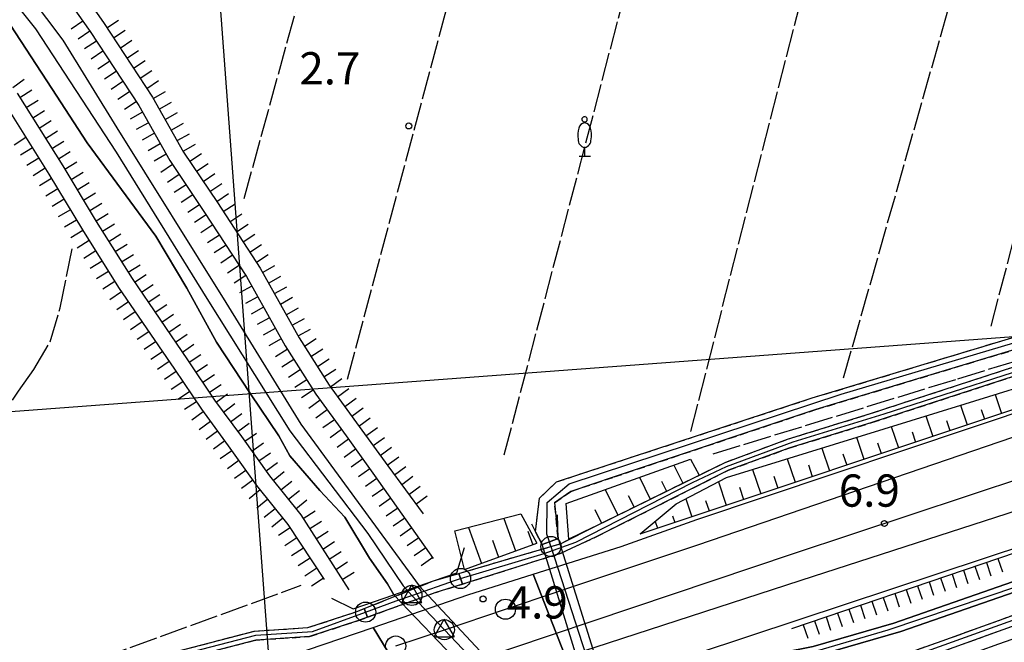
# Model space of a CAD drawing. Extents: x 1744128 to 1748443, y 5037512 to 5040645.
# Drawn here: x 1745065 to 1745309, y 5038727 to 5038882 of the extents above; entities that cross this region are included whole.
import ezdxf

# ---------------------------------------------------------------- set-up
doc = ezdxf.new("R2010")
doc.units = 0
for name, pattern in [('C', [10, 5, 5]), ('L17', [8, 7, -1]), ('L7', [3, 2, -1])]:
    doc.linetypes.add(name, pattern=pattern)
for name, color, linetype in [('11B2', 1, 'C'), ('16A1', 1, 'C'), ('22A1', 1, 'C'), ('22H8', 1, 'C'), ('298', 7, 'CONTINUOUS'), ('2A1', 4, 'C'), ('2G7', 2, 'C'), ('2J10', 2, 'L7'), ('2K11', 1, 'C'), ('2M13', 3, 'C'), ('4A1', 3, 'C'), ('4AJ36', 1, 'C'), ('4E5', 2, 'L17'), ('5Y25', 2, 'C'), ('6A1', 1, 'C'), ('6H8', 2, 'C'), ('A2A1', 1, 'C'), ('A2G7', 1, 'C'), ('A2J10', 1, 'C'), ('A2M13', 1, 'C'), ('A2V22', 1, 'C'), ('A4A1', 1, 'C'), ('I2J10', 7, 'CONTINUOUS'), ('I4A1', 7, 'CONTINUOUS'), ('I6B2', 7, 'CONTINUOUS'), ('N2B2', 2, 'C'), ('N2C3', 2, 'C'), ('N2F6', 2, 'C'), ('N4Q17', 2, 'C')]:
    doc.layers.add(name, color=color, linetype=linetype)

# ---------------------------------------------------------------- blocks, each defined once
blk = doc.blocks.new('11B2')
at = {"layer": '11B2'}
blk.add_circle((0, 0), 0.75, dxfattribs=at)
blk = doc.blocks.new('5Y25')
at = {"layer": '5Y25'}
for points in [[(-0.14546, 9.78453), (-0.06108, 9.90519)], [(0.10769, 9.78453), (0.02331, 9.90519)], [(0.00221, 8.47732), (0.00221, 8.21588)], [(-0.00305, 2.13342), (-0.00305, -0.0049)], [(-1.31881, -0.0049), (1.43232, -0.0049)]]:
    blk.add_lwpolyline(points, dxfattribs=at)
for centre, radius, start, end in [((-0.03148, 9.15286), 0.66151, 100.702929, 269.719443), ((-0.00629, 9.15286), 0.66151, 270.280557, 79.297071), ((0.04017, 6.70065), 1.53594, 92.79504, 169.510353), ((-0.07794, 6.70065), 1.53594, 10.489647, 87.20496), ((4.46444, 5.27261), 6.17535, 163.946778, 189.863945), ((-4.50221, 5.27261), 6.17535, 350.136055, 16.053222), ((0.32998, 4.08172), 1.95412, 176.097342, 259.243755), ((-0.36775, 4.08172), 1.95412, 280.756245, 3.902658)]:
    blk.add_arc(centre, radius, start, end, dxfattribs=at)
blk = doc.blocks.new('N4Q17')
at = {"layer": 'N4Q17'}
for p, q in [((2.4755, -1.75357), (-0.02926, 2.58115)), ((-2.5275, -1.75518), (2.4725, -1.75518))]:
    blk.add_line(p, q, dxfattribs=at)
at = {"layer": 'N4Q17', "flags": 128}
blk.add_lwpolyline([(-2.52926, -1.74898), (-0.02926, 2.58115)], dxfattribs=at)
blk = doc.blocks.new('N2F6')
at = {"layer": 'N2F6'}
blk.add_circle((0, -0.00928), 2.5, dxfattribs=at)
blk = doc.blocks.new('N2C3')
at = {"layer": 'N2C3'}
blk.add_circle((0, -0.00928), 2.5, dxfattribs=at)
blk = doc.blocks.new('N2B2')
at = {"layer": 'N2B2'}
blk.add_circle((0, -0.00928), 2.5, dxfattribs=at)
blk = doc.blocks.new('22H8')
at = {"layer": '22H8'}
blk.add_line((0, 0), (0, 3.5), dxfattribs=at)

msp = doc.modelspace()

# ---------------------------------------------------------------- linework, layer by layer
at = {"layer": '16A1'}
for p, q in [((1745207.2673, 5037645.45066), (1744999.79698, 5040418.57799)), ((1744277.13511, 5038725.78847), (1747529.76229, 5038969.12434))]:
    msp.add_line(p, q, dxfattribs=at)
at = {"layer": '22A1'}
for p, q in [((1745306.76916, 5038788.77417, 4.98), (1745308.35639, 5038784.07389, 5.999)), ((1745298.16787, 5038786.10981, 5.045), (1745299.817, 5038781.22561, 6.182)), ((1745303.2781, 5038785.04591, 5.552), (1745304.08716, 5038782.65028, 6.09)), ((1745289.57481, 5038783.4561, 5.084), (1745291.27854, 5038778.37841, 6.365)), ((1745294.70762, 5038782.29158, 5.669), (1745295.54777, 5038779.80201, 6.273)), ((1745280.97201, 5038780.79865, 5.124), (1745282.73908, 5038775.53113, 6.548)), ((1745286.14082, 5038779.54155, 5.78), (1745287.00831, 5038776.95473, 6.456)), ((1745272.3692, 5038778.1412, 5.163), (1745274.20061, 5038772.68393, 6.731)), ((1745277.57019, 5038776.78923, 5.891), (1745278.46984, 5038774.10753, 6.639)), ((1745263.76633, 5038775.48475, 5.202), (1745265.66115, 5038769.83665, 6.914)), ((1745268.99956, 5038774.0369, 6.002), (1745269.93138, 5038771.26033, 6.822)), ((1745255.17135, 5038772.82989, 5.241), (1745257.12269, 5038766.98945, 7.097)), ((1745227.04486, 5038771.27029, 4.571), (1745229.27162, 5038766.7352, 5.411)), ((1745246.56948, 5038770.17351, 5.28), (1745248.58323, 5038764.14218, 7.28)), ((1745260.43284, 5038771.28587, 6.113), (1745261.39192, 5038768.41305, 7.005)), ((1745218.51334, 5038768.22302, 4.902), (1745221.19197, 5038762.76897, 6.213)), ((1745224.00591, 5038767.24991, 5.274), (1745225.2318, 5038764.75208, 5.812)), ((1745233.31145, 5038768.71831, 5.01), (1745233.31145, 5038768.71831, 5.01)), ((1745238.09725, 5038767.12467, 5.372), (1745240.04477, 5038761.29498, 7.463)), ((1745251.86221, 5038768.53355, 6.224), (1745252.85346, 5038765.56585, 7.188)), ((1745209.98283, 5038765.17584, 5.234), (1745213.1124, 5038758.80174, 7.015)), ((1745243.29158, 5038765.78122, 6.336), (1745244.314, 5038762.71858, 7.371)), ((1745215.7004, 5038763.74216, 5.841), (1745217.15222, 5038760.78485, 6.614)), ((1745230.02415, 5038762.88312, 5.624), (1745231.50532, 5038758.44771, 7.646)), ((1745234.91761, 5038762.43785, 6.526), (1745235.77562, 5038759.87038, 7.554)), ((1745207.3949, 5038760.23442, 6.408), (1745209.07158, 5038756.81855, 7.416)), ((1745184.82357, 5038758.03133, 5.31), (1745187.78343, 5038749.95763, 8.082)), ((1745222.40842, 5038757.27372, 6.995), (1745222.96693, 5038755.59951, 7.829)), ((1745226.67765, 5038758.69732, 6.904), (1745227.23616, 5038757.02311, 7.737)), ((1745176.06231, 5038755.77623, 5.31), (1745179.33304, 5038746.85827, 8.054)), ((1745190.77836, 5038754.8613, 6.877), (1745192.0092, 5038751.50635, 8.097)), ((1745182.0004, 5038752.6551, 6.689), (1745183.55774, 5038748.40791, 8.068)), ((1745218.69771, 5038754.17591, 7.92), (1745218.69771, 5038754.17591, 7.92)), ((1745175.10735, 5038745.30855, 8.04), (1745175.10735, 5038745.30855, 8.04))]:
    msp.add_line(p, q, dxfattribs=at)
at = {"layer": '298'}
for points in [[(1745328.88216, 5038810.14787, 3.5), (1745328.47277, 5038806.19583, 4.36), (1745326.15736, 5038804.56938, 4.77), (1745320.98077, 5038802.96758, 4.77), (1745316.00919, 5038801.2397, 4.77), (1745262.27251, 5038785.03611, 4.71), (1745212.2248, 5038768.32022, 4.833), (1745201.45492, 5038764.72138, 4.86), (1745197.43511, 5038761.89431, 4.95), (1745198.31488, 5038753.07026, 5.04), (1745196.15962, 5038752.23908, 8.79), (1745194.32416, 5038751.5301, 8.79), (1745192.72917, 5038754.72542, 3.5), (1745193.68544, 5038763.00383, 3.5), (1745197.92367, 5038767.09388, 3.5), (1745210.77181, 5038771.30652, 3.5), (1745261.36832, 5038787.89899, 3.5), (1745315.06611, 5038804.09967, 3.5), (1745320.04657, 5038805.81618, 3.5), (1745324.83292, 5038807.29853, 3.5), (1745328.88216, 5038810.14787, 3.5)], [(1745212.2327, 5038714.55039, 5.751), (1745245.32102, 5038722.98208, 4.5), (1745261.62411, 5038726.25771, 3.6), (1745281.62484, 5038732.0555, 3.09), (1745322.22211, 5038746.15683, 3.09), (1745374.24478, 5038765.4716, 2.85), (1745388.64498, 5038769.15449, 2.85), (1745393.65014, 5038770.43356, 2.85), (1745404.06738, 5038772.36525, 2.85), (1745409.38584, 5038773.33078, 2.795), (1745409.13094, 5038770.87963, 3.985), (1745405.74491, 5038770.26527, 4.02), (1745395.33458, 5038768.3351, 4.02), (1745389.61498, 5038766.8732, 4.02), (1745375.92224, 5038763.37262, 4.02), (1745323.90692, 5038744.05338, 4.26), (1745283.30927, 5038729.95704, 4.26), (1745263.30087, 5038724.15467, 4.77), (1745246.99755, 5038720.88203, 5.67), (1745213.0338, 5038712.42195, 6.935), (1745212.2327, 5038714.55039, 5.751)], [(1745194.32416, 5038751.5301, 8.79), (1745196.15962, 5038752.23908, 8.79), (1745198.31488, 5038753.07026, 5.04), (1745211.20993, 5038711.82617, 4.63), (1745209.43221, 5038711.17667, 7.053), (1745206.97756, 5038710.27194, 4.63), (1745194.32416, 5038751.5301, 8.79)], [(1745167.43266, 5038742.52497, 8.13), (1745173.66649, 5038744.35229, 8.148), (1745174.57633, 5038741.73555, 8.343), (1745168.00704, 5038739.67352, 8.28), (1745151.01716, 5038733.52631, 8.254), (1745150.23335, 5038735.66506, 7.978), (1745167.43266, 5038742.52497, 8.13)], [(1745152.42597, 5038730.983, 6.597), (1745175.91867, 5038739.0619, 6.81), (1745192.11848, 5038744.18721, 6.695), (1745204.68143, 5038712.02075, 5.931), (1745198.32291, 5038709.80902, 6.068), (1745194.53524, 5038708.49065, 6.15), (1745183.41139, 5038704.14023, 6.005), (1745172.99896, 5038700.06669, 5.87), (1745171.52945, 5038699.4934, 5.851), (1745152.42597, 5038730.983, 6.597)]]:
    msp.add_polyline3d(points, close=True, dxfattribs=at)
for points in [[(1745322.65241, 5038796.9648, 3.84), (1745276.17832, 5038781.81402, 3.84), (1745255.56297, 5038775.43769, 3.84), (1745240.55972, 5038769.96261, 8.22), (1745207.62088, 5038753.40641, 8.22), (1745199.07269, 5038749.4292, 8.58), (1745174.57633, 5038741.73555, 8.343), (1745174.57633, 5038741.73555, 8.343), (1745173.66649, 5038744.35229, 8.148), (1745196.5379, 5038751.05686, 8.213), (1745198.89899, 5038751.751, 8.22), (1745207.09328, 5038755.84716, 7.612), (1745239.74827, 5038771.90774, 8.22), (1745255.20819, 5038777.65969, 3.55), (1745275.82384, 5038784.03203, 3.55), (1745322.29785, 5038799.18381, 3.55)], [(1745322.22211, 5038746.15683, 3.09), (1745281.62484, 5038732.0555, 3.09), (1745261.62411, 5038726.25771, 3.6), (1745245.32102, 5038722.98208, 4.5), (1745212.2327, 5038714.55039, 5.751), (1745211.21312, 5038714.29058, 5.79), (1745208.7086, 5038713.42223, 5.844), (1745204.68143, 5038712.02075, 5.931), (1745192.11848, 5038744.18721, 6.695), (1745192.11848, 5038744.18721, 6.695), (1745213.95272, 5038751.095, 6.54), (1745232.76211, 5038757.73538, 6.39), (1745318.17968, 5038786.37033, 5.91)], [(1745362.35042, 5038749.76965, 4.24), (1745294.41665, 5038725.291, 4.45), (1745234.45529, 5038703.98731, 4.51), (1745228.87792, 5038702.71558, 4.51), (1745221.97737, 5038703.63351, 4.54), (1745206.97756, 5038710.27194, 4.63), (1745209.43221, 5038711.17667, 7.053), (1745211.20993, 5038711.82617, 4.63), (1745211.20993, 5038711.82617, 4.63), (1745222.80012, 5038706.04189, 4.54), (1745228.75132, 5038705.25251, 4.51), (1745233.74298, 5038706.39017, 4.51), (1745293.58158, 5038727.64556, 4.45), (1745361.51635, 5038752.12429, 4.24)], [(1745049.83383, 5038707.22522, 4.66), (1745071.03853, 5038714.9464, 4.66), (1745093.30849, 5038722.24983, 4.66), (1745103.56278, 5038724.9917, 4.9), (1745122.96763, 5038730.06694, 6.16), (1745136.2461, 5038730.92692, 7), (1745136.2461, 5038730.92692, 7), (1745148.18427, 5038734.84884, 7.96), (1745150.23335, 5038735.66506, 7.978), (1745151.01716, 5038733.52631, 8.254), (1745148.53783, 5038732.62976, 8.25), (1745136.60856, 5038728.70951, 7.29), (1745123.32141, 5038727.84486, 6.45), (1745103.92432, 5038722.77322, 5.19), (1745093.66995, 5038720.03234, 4.95), (1745071.39999, 5038712.72891, 4.95), (1745050.18768, 5038705.00215, 4.95)], [(1745047.86512, 5038696.24545, 5.25), (1745136.14425, 5038725.38421, 6.45), (1745136.14425, 5038725.38421, 6.45), (1745152.42597, 5038730.983, 6.597), (1745171.52945, 5038699.4934, 5.851), (1745171.48462, 5038699.47601, 5.85), (1745117.78841, 5038681.25766, 4.38), (1745045.22935, 5038655.23762, 3.6)]]:
    msp.add_polyline3d(points, dxfattribs=at)
at = {"layer": '2A1'}
for points in [[(1744698.27476, 5038579.52846, 4.11), (1744764.2802, 5038601.8257, 5.04), (1744863.24906, 5038634.89309, 4.95), (1744885.25994, 5038643.98335, 4.53), (1744906.62686, 5038652.99435, 4.59), (1744939.53084, 5038664.25046, 4.68), (1744976.96258, 5038673.32699, 4.53), (1745047.86512, 5038696.24545, 5.25), (1745136.14425, 5038725.38421, 6.45), (1745152.42597, 5038730.983, 6.597), (1745175.91867, 5038739.0619, 6.81), (1745192.11848, 5038744.18721, 6.695), (1745213.95272, 5038751.095, 6.54), (1745232.76211, 5038757.73538, 6.39), (1745318.17968, 5038786.37033, 5.91), (1745366.17041, 5038803.44886, 4.2), (1745393.19025, 5038815.53857, 3.93), (1745410.29259, 5038821.96602, 4.05), (1745430.43582, 5038828.36622, 3.93), (1745465.57704, 5038836.33075, 3.63), (1745513.83931, 5038851.76479, 3.87), (1745584.33134, 5038875.16227, 4.11), (1745668.77379, 5038903.52388, 3.93)], [(1745063.12091, 5038667.8589, 5.55), (1745155.99797, 5038699.10874, 6.36), (1745258.11796, 5038732.90652, 5.64), (1745349.58978, 5038763.23599, 4.98), (1745383.94166, 5038774.6326, 3.48), (1745412.16137, 5038781.47553, 3.36), (1745431.99879, 5038787.25812, 3.431), (1745437.43538, 5038788.84327, 3.45), (1745437.98636, 5038789.0259, 3.451), (1745447.59168, 5038792.17155, 3.465), (1745457.198, 5038795.31729, 3.48), (1745457.66229, 5038795.49243, 3.476), (1745463.81352, 5038797.79398, 3.42), (1745473.69922, 5038801.49517, 3.33), (1745487.63627, 5038807.80316, 3.33), (1745499.71736, 5038813.05964, 3.3), (1745513.71553, 5038818.22888, 3.63), (1745607.29535, 5038849.73015, 4.53), (1745678.98125, 5038873.49879, 4.56)]]:
    msp.add_polyline3d(points, dxfattribs=at)
at = {"layer": '2G7'}
for points in [[(1745045.22935, 5038655.23762, 3.6), (1745117.78841, 5038681.25766, 4.38), (1745171.48462, 5038699.47601, 5.85), (1745171.52945, 5038699.4934, 5.851), (1745172.99896, 5038700.06669, 5.87), (1745183.41139, 5038704.14023, 6.005), (1745194.53524, 5038708.49065, 6.15), (1745198.32291, 5038709.80902, 6.068), (1745204.68143, 5038712.02075, 5.931), (1745208.7086, 5038713.42223, 5.844), (1745211.21312, 5038714.29058, 5.79), (1745212.2327, 5038714.55039, 5.751), (1745245.32102, 5038722.98208, 4.5), (1745261.62411, 5038726.25771, 3.6), (1745281.62484, 5038732.0555, 3.09), (1745322.22211, 5038746.15683, 3.09), (1745374.24478, 5038765.4716, 2.85), (1745388.64498, 5038769.15449, 2.85), (1745393.65014, 5038770.43356, 2.85), (1745404.06738, 5038772.36525, 2.85), (1745409.38584, 5038773.33078, 2.795)], [(1745212.36043, 5038712.25323, 6.96), (1745212.46066, 5038712.28079, 6.956), (1745212.51492, 5038712.29287, 6.954), (1745213.0338, 5038712.42195, 6.935), (1745246.99755, 5038720.88203, 5.67), (1745263.30087, 5038724.15467, 4.77), (1745283.30927, 5038729.95704, 4.26), (1745323.90692, 5038744.05338, 4.26)]]:
    msp.add_polyline3d(points, dxfattribs=at)
at = {"layer": '2J10'}
for points in [[(1745192.72917, 5038754.72542, 3.5), (1745193.68544, 5038763.00383, 3.5), (1745197.92367, 5038767.09388, 3.5), (1745210.77181, 5038771.30652, 3.5), (1745261.36832, 5038787.89899, 3.5), (1745315.06611, 5038804.09967, 3.5), (1745320.04657, 5038805.81618, 3.5), (1745324.83292, 5038807.29853, 3.5), (1745328.88216, 5038810.14787, 3.5), (1745336.98998, 5038837.39899, 3.5), (1745340.52158, 5038849.25895, 3.5), (1745376.78717, 5038965.36518, 3.5), (1745377.80423, 5038968.62152, 3.5), (1745380.36341, 5038976.82932, 3.5), (1745382.93034, 5038985.04071, 3.5)], [(1745196.5379, 5038751.05686, 8.213), (1745198.89899, 5038751.751, 8.22), (1745207.09328, 5038755.84716, 7.612), (1745239.74827, 5038771.90774, 8.22), (1745255.20819, 5038777.65969, 3.55), (1745275.82384, 5038784.03203, 3.55), (1745322.29785, 5038799.18381, 3.55), (1745352.02926, 5038807.29621, 3.55), (1745367.98285, 5038813.87641, 3.55), (1745380.33256, 5038820.67642, 3.55), (1745390.9404, 5038824.98023, 3.55), (1745402.45245, 5038829.57133, 3.55), (1745418.21197, 5038834.2415, 3.55), (1745429.76017, 5038836.98191, 3.55), (1745440.31606, 5038839.04433, 3.55), (1745452.63709, 5038841.20068, 3.76), (1745464.39684, 5038843.20473, 4.54), (1745473.85984, 5038845.74602, 4.51), (1745547.12002, 5038869.839, 4.66), (1745655.14075, 5038906.34314, 5.29)], [(1745211.20993, 5038711.82617, 4.63), (1745222.80012, 5038706.04189, 4.54), (1745228.75132, 5038705.25251, 4.51), (1745233.74298, 5038706.39017, 4.51), (1745293.58158, 5038727.64556, 4.45), (1745361.51635, 5038752.12429, 4.24), (1745383.73506, 5038760.11392, 4.24), (1745392.93555, 5038762.39686, 4.24), (1745407.40084, 5038764.67351, 4.15), (1745429.20673, 5038767.29572, 3.91), (1745440.94841, 5038770.37253, 3.91), (1745454.36194, 5038775.40676, 3.91), (1745468.50428, 5038780.44536, 3.91), (1745480.53959, 5038784.94622, 3.91), (1745499.82223, 5038796.14721, 4), (1745513.71927, 5038803.52633, 4.06), (1745523.19672, 5038806.81287, 4.06), (1745554.4146, 5038817.9941, 4.09), (1745569.27958, 5038822.476, 4.06), (1745572.33323, 5038821.03157, 4.12), (1745574.0675, 5038817.97202, 4.12), (1745574.62626, 5038811.33437, 4.12), (1745557.8211, 5038744.9103, 4.14), (1745549.15508, 5038710.66813, 4.15)], [(1745198.31488, 5038753.07026, 5.04), (1745197.43511, 5038761.89431, 4.95), (1745201.45492, 5038764.72138, 4.86), (1745212.2248, 5038768.32022, 4.833), (1745262.27251, 5038785.03611, 4.71), (1745316.00919, 5038801.2397, 4.77), (1745320.98077, 5038802.96758, 4.77), (1745326.15736, 5038804.56938, 4.77), (1745328.47277, 5038806.19583, 4.36)], [(1745050.18768, 5038705.00215, 4.95), (1745071.39999, 5038712.72891, 4.95), (1745093.66995, 5038720.03234, 4.95), (1745103.92432, 5038722.77322, 5.19), (1745123.32141, 5038727.84486, 6.45), (1745136.60856, 5038728.70951, 7.29), (1745148.53783, 5038732.62976, 8.25), (1745151.01716, 5038733.52631, 8.254), (1745168.00704, 5038739.67352, 8.28), (1745174.57633, 5038741.73555, 8.343), (1745199.07269, 5038749.4292, 8.58), (1745207.62088, 5038753.40641, 8.22), (1745240.55972, 5038769.96261, 8.22), (1745255.56297, 5038775.43769, 3.84), (1745276.17832, 5038781.81402, 3.84), (1745322.65241, 5038796.9648, 3.84)], [(1745049.83383, 5038707.22522, 4.66), (1745071.03853, 5038714.9464, 4.66), (1745093.30849, 5038722.24983, 4.66), (1745103.56278, 5038724.9917, 4.9), (1745122.96763, 5038730.06694, 6.16), (1745136.2461, 5038730.92692, 7), (1745148.18427, 5038734.84884, 7.96), (1745150.23335, 5038735.66506, 7.978), (1745167.43266, 5038742.52497, 8.13), (1745173.66649, 5038744.35229, 8.148), (1745196.5379, 5038751.05686, 8.213)], [(1745206.97756, 5038710.27194, 4.63), (1745221.97737, 5038703.63351, 4.54), (1745228.87792, 5038702.71558, 4.51), (1745234.45529, 5038703.98731, 4.51), (1745294.41665, 5038725.291, 4.45), (1745362.35042, 5038749.76965, 4.24)]]:
    msp.add_polyline3d(points, dxfattribs=at)
at = {"layer": '2K11'}
msp.add_line((1745256.73349, 5038749.30797, 5.924), (1745456.35007, 5038815.66028, 4.372), dxfattribs=at)
msp.add_polyline3d([(1745017.62753, 5038669.34874, 5.04), (1745043.13748, 5038677.75705, 5.13), (1745146.97853, 5038712.42368, 6.84), (1745256.73349, 5038749.30797, 5.924)], dxfattribs=at)
at = {"layer": '2M13'}
for points in [[(1745196.15962, 5038752.23908, 8.79), (1745198.31488, 5038753.07026, 8.79), (1745198.12617, 5038758.94428, 5.88)], [(1745191.74356, 5038756.69262, 6.03), (1745192.72917, 5038754.72542, 7.082), (1745194.32416, 5038751.5301, 8.79), (1745196.15962, 5038752.23908, 8.79)], [(1745142.09854, 5038738.26783, 8.13), (1745147.50266, 5038735.58113, 8.13), (1745157.5817, 5038739.09719, 8.13), (1745163.81325, 5038741.26332, 8.13), (1745167.43266, 5038742.52497, 8.13), (1745173.22085, 5038744.54461, 8.13), (1745175.10981, 5038750.82578, 8.07)]]:
    msp.add_polyline3d(points, dxfattribs=at)
at = {"layer": '4A1'}
for points in [[(1745063.27435, 5038892.87658, 2.73), (1745075.43291, 5038876.66641, 2.43), (1745088.84322, 5038854.93156, 2.46), (1745115.90383, 5038811.60514, 2.52), (1745134.51567, 5038781.40565, 2.52), (1745163.81325, 5038741.26332, 3.33)], [(1745062.45587, 5038880.35712, 2.1), (1745072.6872, 5038864.6647, 2.07), (1745081.46552, 5038851.22143, 2.1), (1745098.49237, 5038828.06521, 2.04), (1745106.19782, 5038815.14141, 2.01), (1745113.55986, 5038801.78072, 1.98), (1745121.97968, 5038788.93343, 1.98), (1745128.99464, 5038778.53647, 1.98), (1745131.74689, 5038773.58638, 1.98), (1745139.22418, 5038764.95905, 2.04), (1745145.39652, 5038758.29107, 2.04), (1745151.51483, 5038748.13592, 2.07), (1745155.97501, 5038741.83229, 2.25), (1745157.5817, 5038739.09719, 2.19)]]:
    msp.add_polyline3d(points, dxfattribs=at)
at = {"layer": '4AJ36'}
for points in [[(1745063.27435, 5038892.87658, 2.73), (1745075.43291, 5038876.66641, 2.43), (1745088.84322, 5038854.93156, 2.46), (1745115.90383, 5038811.60514, 2.52), (1745134.51567, 5038781.40565, 2.52), (1745163.81325, 5038741.26332, 8.129), (1745196.44636, 5038706.40514, 1.99), (1745210.67136, 5038690.12186, 1.96), (1745214.41945, 5038685.26631, 1.96), (1745217.46626, 5038678.0546, 1.99), (1745217.54991, 5038665.62167, 1.84), (1745212.19171, 5038650.62837, 1.84), (1745202.08925, 5038627.20868, 1.96)], [(1745193.31485, 5038621.73727, 1.75), (1745195.25729, 5038632.33097, 1.75), (1745200.39225, 5038642.34513, 1.75), (1745207.03096, 5038656.671, 1.75), (1745211.67953, 5038667.52934, 1.72), (1745211.79091, 5038676.40346, 1.75), (1745208.67419, 5038681.62717, 2.02), (1745203.80616, 5038688.98545, 2.02), (1745190.82584, 5038704.34289, 2.361), (1745157.5817, 5038739.09719, 7.97), (1745155.97501, 5038741.83229, 2.25), (1745151.51483, 5038748.13592, 2.07), (1745145.39652, 5038758.29107, 2.04), (1745139.22418, 5038764.95905, 2.04), (1745131.74689, 5038773.58638, 1.98), (1745128.99464, 5038778.53647, 1.98), (1745121.97968, 5038788.93343, 1.98), (1745113.55986, 5038801.78072, 1.98), (1745106.19782, 5038815.14141, 2.01), (1745098.49237, 5038828.06521, 2.04), (1745081.46552, 5038851.22143, 2.1), (1745072.6872, 5038864.6647, 2.07), (1745062.45587, 5038880.35712, 2.1)]]:
    msp.add_polyline3d(points, dxfattribs=at)
at = {"layer": '4E5'}
for p, q in [((1745120.42459, 5038837.37631, 4.75), (1745174.93832, 5039035.78993, 4.69)), ((1745269.14443, 5038792.87954, 4.3), (1745327.57463, 5038998.54771, 4.42)), ((1745184.95616, 5038773.79407, 2.398), (1745225.35827, 5038928.23415, 2.302)), ((1745231.21544, 5038779.56251, 4.07), (1745268.14647, 5038923.94849, 4.22)), ((1745305.7313, 5038805.71706, 4.33), (1745332.44336, 5038907.39557, 4.15))]:
    msp.add_line(p, q, dxfattribs=at)
for points in [[(1745146.0601, 5038792.56124, 5.1), (1745186.87982, 5038944.87725, 4.308), (1745209.37288, 5039028.78726, 3.88)], [(1745236.76976, 5038774.02372, 4.36), (1745297.46137, 5038792.6712, 4.06), (1745339.80749, 5038805.60963, 4.06), (1745357.92544, 5038812.26951, 4.06), (1745373.17725, 5038817.97481, 4.06), (1745381.42006, 5038822.4818, 4.06), (1745396.22079, 5038828.34492, 4.03), (1745408.1746, 5038833.09042, 4.03), (1745425.54326, 5038838.04946, 4.03), (1745437.62057, 5038839.5758, 4.03), (1745452.45562, 5038842.78175, 4.03), (1745465.21641, 5038846.07121, 4.03), (1745501.85849, 5038858.17175, 4.03), (1745615.93818, 5038897.36567, 4.246), (1745616.16442, 5038897.49191, 4.24)], [(1745024.92288, 5038727.67648, 5.03), (1745039.09312, 5038759.153, 5.03), (1745052.61659, 5038755.49112, 5.03), (1745053.81666, 5038766.78447, 5), (1745055.40068, 5038773.16017, 4.91), (1745058.46545, 5038780.78996, 4.91), (1745064.45351, 5038789.56214, 4.91), (1745068.21865, 5038794.94866, 4.91), (1745072.25826, 5038801.80092, 4.91), (1745074.78522, 5038810.22491, 4.91), (1745077.79138, 5038825.3411, 4.91)], [(1744834.99635, 5038634.24476, 2.9), (1744865.22342, 5038646.73576, 2.9), (1744884.07583, 5038655.62886, 2.9), (1744900.55056, 5038664.14349, 2.9), (1744914.30229, 5038670.52783, 2.9), (1744930.49428, 5038676.11889, 2.9), (1744945.88496, 5038679.8598, 2.9), (1744956.58108, 5038681.84342, 2.9), (1744969.53595, 5038683.7844, 2.9), (1744984.04085, 5038686.80415, 2.9), (1745016.97739, 5038698.57721, 2.9), (1745134.55946, 5038741.43367, 2.9)], [(1745227.20035, 5038698.32767, 3.25), (1745307.64768, 5038726.89261, 3.668), (1745319.55492, 5038731.12111, 3.73), (1745344.59846, 5038740.30894, 3.94)]]:
    msp.add_polyline3d(points, dxfattribs=at)
at = {"layer": '6A1'}
for p, q in [((1745207.09328, 5038755.84716, 7.612), (1745233.31145, 5038768.71831, 5.01)), ((1745175.10735, 5038745.30855, 8.04), (1745193.01367, 5038751.87435, 8.1))]:
    msp.add_line(p, q, dxfattribs=at)
msp.add_polyline3d([(1745218.69771, 5038754.17591, 7.92), (1745313.89577, 5038785.92046, 5.88), (1745335.71879, 5038793.64882, 5.88), (1745353.13418, 5038799.64536, 5.88), (1745372.21386, 5038807.39214, 5.91), (1745388.96119, 5038815.09281, 5.91), (1745401.73952, 5038821.08344, 5.52), (1745410.55641, 5038823.88228, 5.52), (1745421.1928, 5038826.65175, 5.52), (1745430.93465, 5038829.24599, 5.52), (1745444.34938, 5038832.58839, 5.52)], dxfattribs=at)
at = {"layer": '6H8'}
for points in [[(1745059.35058, 5038912.64135, 2.919), (1745075.0812, 5038895.92618, 4.13), (1745085.50389, 5038881.02734, 3.981), (1745097.66826, 5038862.54099, 4.021), (1745105.39555, 5038848.90977, 3.894), (1745113.80112, 5038836.36028, 3.954), (1745124.41157, 5038820.10449, 4.141), (1745134.03932, 5038802.8545, 4.245), (1745141.53346, 5038791.06623, 4.337), (1745148.94139, 5038780.85914, 4.43), (1745156.04564, 5038771.05154, 4.506), (1745164.82664, 5038759.14091, 4.649)], [(1745056.69366, 5038909.61435, 2.848), (1745071.98003, 5038893.39449, 3.667), (1745082.19247, 5038878.78581, 3.411), (1745094.25214, 5038860.45209, 3.479), (1745101.98724, 5038846.81042, 3.358), (1745110.45587, 5038834.15533, 3.438), (1745120.99344, 5038818.04252, 3.577), (1745130.58868, 5038800.79812, 3.644), (1745138.22303, 5038788.82478, 3.68), (1745145.70839, 5038778.52117, 3.779), (1745152.7981, 5038768.69344, 3.852), (1745167.34572, 5038748.0977, 4.209)], [(1745064.08927, 5038863.5511, 3.275), (1745075.40489, 5038845.51073, 3.438), (1745083.74093, 5038831.70541, 3.58), (1745092.60546, 5038817.52543, 3.047), (1745106.4025, 5038797.32387, 2.573), (1745113.1004, 5038787.38459, 2.382), (1745119.72907, 5038778.38387, 2.335), (1745126.7295, 5038768.5966, 2.294), (1745134.50713, 5038758.89053, 2.36), (1745146.36454, 5038740.31099, 6.396)], [(1745060.78761, 5038861.28623, 3.915), (1745071.98967, 5038843.40987, 4.092), (1745080.32412, 5038829.61245, 4.202), (1745089.25879, 5038815.33943, 3.436), (1745103.09913, 5038795.08193, 2.853), (1745109.82529, 5038785.0866, 2.54), (1745116.48899, 5038776.03334, 2.481), (1745123.52526, 5038766.18256, 2.47), (1745131.26764, 5038756.53203, 2.53), (1745140.25193, 5038742.84239, 3.388)], [(1745256.27673, 5038730.69274, 5.819), (1745350.72764, 5038762.7996, 5.223), (1745386.56982, 5038774.5855, 4.702), (1745406.56797, 5038778.74234, 4.321), (1745422.27062, 5038782.92584, 4.247), (1745435.73482, 5038787.28287, 4.157), (1745458.12257, 5038794.27321, 4.109), (1745468.56665, 5038798.35316, 4.082), (1745485.45206, 5038805.57574, 4.123)]]:
    msp.add_polyline3d(points, dxfattribs=at)
at = {"layer": 'A2A1', "flags": 128}
for points in [[(1745185.25168, 5038735.49772), (1745198.04675, 5038739.78963), (1745202.25098, 5038741.19733), (1745232.97023, 5038751.49475), (1745451.20488, 5038826.09285), (1745629.99346, 5038884.92085), (1745635.47677, 5038886.72614), (1745768.04629, 5038930.34729), (1745968.69165, 5038996.47637), (1746138.36275, 5039053.18465), (1746143.79802, 5039055.0024), (1746144.86745, 5039055.36022), (1746148.935, 5039056.71861), (1746152.25191, 5039057.82828), (1746193.78277, 5039071.70886), (1746255.14053, 5039092.15865)], [(1745199.75227, 5038723.58772), (1745203.11076, 5038724.67741), (1745207.48523, 5038726.10186), (1745261.64101, 5038743.72781), (1745386.17941, 5038783.98675), (1745516.49279, 5038828.76373), (1745636.15845, 5038868.29728), (1745641.02855, 5038869.90726), (1745691.62402, 5038886.62412), (1745865.85759, 5038946.13858), (1745981.69755, 5038984.02321), (1746145.78342, 5039038.71996), (1746152.4044, 5039040.92329), (1746156.79509, 5039042.5606), (1746160.98399, 5039043.95916), (1746259.95571, 5039077.54515)]]:
    msp.add_lwpolyline(points, dxfattribs=at)
at = {"layer": 'A2G7', "flags": 128}
msp.add_lwpolyline([(1745212.52058, 5038713.78564), (1745244.04377, 5038721.51454), (1745253.3469, 5038723.25656), (1745262.76282, 5038725.27379), (1745280.1988, 5038730.37825), (1745320.71296, 5038744.02204), (1745359.32619, 5038758.56968), (1745376.15982, 5038764.80852), (1745394.91589, 5038769.74899), (1745408.88967, 5038772.10721), (1745417.6418, 5038774.20316)], dxfattribs=at)
at = {"layer": 'A2J10', "flags": 128}
for points in [[(1745174.09583, 5038743.11773), (1745194.86008, 5038749.28655), (1745202.69472, 5038752.1172), (1745231.65018, 5038766.94122), (1745240.06195, 5038770.8651), (1745256.61463, 5038776.98464), (1745279.17602, 5038783.94584), (1745325.91258, 5038799.04705), (1745352.03079, 5038806.0156), (1745369.54771, 5038813.38972), (1745381.06471, 5038819.79146), (1745403.72637, 5038828.87132), (1745423.09689, 5038834.40637), (1745446.4819, 5038839.05931), (1745464.06692, 5038841.95749), (1745476.61436, 5038845.2701), (1745521.51897, 5038860.23332), (1745593.43026, 5038884.33974), (1745709.32768, 5038923.34175), (1745756.27987, 5038939.11614), (1745822.26822, 5038961.33033), (1745849.39804, 5038970.61116), (1745855.05392, 5038972.61691), (1745892.73929, 5038988.88552), (1745923.03522, 5038998.14147), (1745961.55485, 5039006.8252), (1746039.3893, 5039032.8282), (1746066.41299, 5039041.83936), (1746132.87797, 5039063.86569)], [(1745209.43221, 5038711.17667), (1745209.62715, 5038710.56845), (1745222.44379, 5038704.93309), (1745228.69559, 5038704.21434), (1745235.07448, 5038705.34946), (1745249.44836, 5038710.64406), (1745348.19836, 5038746.12138), (1745383.89067, 5038759.07952), (1745390.9976, 5038761.06041), (1745405.85172, 5038763.4885), (1745429.13755, 5038766.02185), (1745440.27395, 5038768.70336), (1745456.94969, 5038774.96149), (1745478.26842, 5038782.62104), (1745491.43301, 5038789.93734), (1745510.42086, 5038800.58773), (1745518.35102, 5038803.81768), (1745557.41727, 5038817.5528), (1745570.33384, 5038821.1598), (1745572.98889, 5038817.4019), (1745572.75143, 5038809.99862), (1745554.29363, 5038735.82371), (1745546.87873, 5038708.10386)], [(1745196.5379, 5038751.05686), (1745196.15962, 5038752.23908), (1745195.55905, 5038754.08665), (1745195.62454, 5038762.00557), (1745201.08422, 5038766.6333), (1745268.52334, 5038788.8214), (1745317.53688, 5038803.43504), (1745326.29237, 5038806.33058), (1745329.95694, 5038808.4501)], [(1744806.20784, 5038626.32033), (1744811.09125, 5038626.29051), (1744819.10969, 5038628.33958), (1744830.90947, 5038631.06768), (1744840.62442, 5038633.37705), (1744851.56852, 5038636.96583), (1744866.67037, 5038643.10615), (1744876.18917, 5038648.03751), (1744895.88972, 5038657.95385), (1744906.19543, 5038662.94408), (1744917.00688, 5038666.52294), (1744932.12859, 5038672.39798), (1744943.78746, 5038675.11956), (1744966.56546, 5038679.19749), (1744977.96732, 5038681.89584), (1744989.71289, 5038683.56583), (1745012.33009, 5038691.45585), (1745031.42232, 5038698.81941), (1745046.92113, 5038704.98945), (1745069.13983, 5038712.97804), (1745086.63345, 5038718.7728), (1745096.5353, 5038722.15024), (1745123.31862, 5038729.03512), (1745137.36204, 5038729.95233), (1745150.55482, 5038734.78649)]]:
    msp.add_lwpolyline(points, dxfattribs=at)
at = {"layer": 'A2M13', "flags": 128}
for points in [[(1745150.55482, 5038734.78649), (1745158.15809, 5038737.57275), (1745162.0375, 5038738.92506), (1745172.88959, 5038742.69853), (1745174.09583, 5038743.11773)], [(1745158.02434, 5038726.37019), (1745170.09341, 5038730.41924), (1745185.25168, 5038735.49772)]]:
    msp.add_lwpolyline(points, dxfattribs=at)
at = {"layer": 'A2V22', "flags": 128}
msp.add_lwpolyline([(1745196.5379, 5038751.05686), (1745208.7086, 5038713.42223), (1745209.43221, 5038711.17667)], dxfattribs=at)
at = {"layer": 'A4A1', "flags": 128}
msp.add_lwpolyline([(1744254.45997, 5039372.91376), (1744302.45385, 5039366.89876), (1744335.23996, 5039362.55507), (1744360.52321, 5039355.45164), (1744373.16362, 5039347.55974), (1744378.30198, 5039338.47874), (1744383.04374, 5039328.61286), (1744385.87402, 5039321.46728), (1744387.34207, 5039317.75704), (1744390.54906, 5039309.66481), (1744397.65756, 5039294.66661), (1744415.83177, 5039266.64414), (1744429.0584, 5039247.78013), (1744446.83479, 5039226.85756), (1744466.98258, 5039208.70291), (1744479.23209, 5039200.80782), (1744510.04948, 5039190.94216), (1744558.63602, 5039179.09832), (1744583.12354, 5039174.36032), (1744609.98975, 5039172.38679), (1744641.98695, 5039170.41202), (1744656.99969, 5039166.85764), (1744669.24042, 5039160.54145), (1744679.51357, 5039152.25275), (1744687.41397, 5039139.2303), (1744692.16378, 5039129.36398), (1744696.50467, 5039113.97111), (1744702.26232, 5039099.5347), (1744709.76998, 5039084.5362), (1744717.66741, 5039074.27454), (1744729.91687, 5039066.3804), (1744747.6922, 5039060.4592), (1744782.45612, 5039051.77328), (1744799.43924, 5039045.85098), (1744814.45153, 5039037.16864), (1744823.14993, 5039028.88244), (1744829.46879, 5039017.8297), (1744831.84295, 5039007.57101), (1744829.86427, 5038982.70316), (1744830.46816, 5038971.0654), (1744832.84816, 5038960.40698), (1744839.16468, 5038952.12009), (1744849.43936, 5038944.22661), (1744862.8683, 5038940.67504), (1744877.87873, 5038941.8572), (1744903.55396, 5038948.56497), (1744941.87047, 5038959.2202), (1744962.80507, 5038963.95561), (1744977.81924, 5038964.35076), (1744988.87818, 5038960.0101), (1744998.36302, 5038952.51284), (1745006.2578, 5038941.45562), (1745015.34699, 5038924.48731), (1745022.85916, 5038915.40729), (1745039.44357, 5038906.32902), (1745055.64445, 5038895.67456), (1745068.67859, 5038879.49079), (1745088.65452, 5038848.86083), (1745111.17873, 5038812.54842), (1745131.72132, 5038779.7865), (1745151.14129, 5038754.28194), (1745159.83426, 5038741.25549), (1745162.0375, 5038738.92506), (1745170.09341, 5038730.41924), (1745182.02896, 5038717.8199), (1745192.85954, 5038706.38352), (1745194.59431, 5038704.55059), (1745204.86731, 5038692.71145), (1745212.37369, 5038682.44852), (1745214.7458, 5038676.92238), (1745213.95615, 5038665.47819), (1745204.48179, 5038642.98002), (1745198.94903, 5038629.16714), (1745197.76379, 5038620.08832), (1745202.50571, 5038598.38189), (1745210.17017, 5038576.36656), (1745216.09201, 5038564.13169), (1745223.20326, 5038558.21191), (1745237.42575, 5038553.47801), (1745251.64955, 5038552.29253), (1745269.42416, 5038551.50307), (1745289.96738, 5038553.079), (1745313.27514, 5038555.84159), (1745326.30514, 5038555.84051), (1745361.46918, 5038547.15717), (1745413.21673, 5038534.12714), (1745491.82526, 5038514.78629), (1745523.68179, 5038505.59271), (1745558.84146, 5038492.57136), (1745606.2385, 5038470.46431), (1745637.84232, 5038452.70389), (1745659.57106, 5038440.86012), (1745683.67422, 5038434.54656), (1745714.48197, 5038430.99414), (1745727.91285, 5038427.83373), (1745736.9982, 5038423.49174), (1745746.48017, 5038415.20183), (1745755.96234, 5038403.75874), (1745773.18213, 5038387.35432), (1745795.30391, 5038369.19743), (1745824.93372, 5038349.85908), (1745858.51492, 5038332.49321), (1745884.18887, 5038318.28073), (1745903.15446, 5038310.78246), (1745925.27369, 5038305.65132), (1745944.62573, 5038305.25458), (1745966.75344, 5038308.80539), (1746001.11859, 5038320.64515), (1746065.052, 5038340.3824), (1746078.08934, 5038341.96043), (1746092.69903, 5038341.16882), (1746112.05293, 5038334.4598), (1746125.48806, 5038332.08798), (1746140.50468, 5038331.29973), (1746173.28789, 5038336.42792), (1746223.06031, 5038347.08545), (1746266.50721, 5038358.92363), (1746320.23618, 5038372.7325), (1746374.24845, 5038387.04498), (1746418.48748, 5038397.30466), (1746428.36442, 5038400.06543), (1746437.44952, 5038407.56599), (1746442.71199, 5038416.92286), (1746444.38926, 5038420.16243), (1746446.39315, 5038424.27793), (1746449.81328, 5038431.12705), (1746462.84543, 5038458.75787), (1746471.53624, 5038470.99287), (1746498.78956, 5038503.75043), (1746527.35206, 5038536.40937), (1746595.83941, 5038614.14015), (1746597.30579, 5038615.80139), (1746597.93415, 5038616.51836), (1746600.02896, 5038618.89556), (1746632.80872, 5038654.02237), (1746655.06361, 5038675.56942), (1746666.12431, 5038685.04316), (1746681.9233, 5038692.54056), (1746692.98438, 5038693.72408), (1746745.91404, 5038695.69794), (1746760.53032, 5038698.06411), (1746775.15099, 5038706.35094), (1746791.33921, 5038720.16186), (1746803.18966, 5038732.79378), (1746824.52204, 5038760.81402), (1746844.85372, 5038789.94389), (1746845.40515, 5038790.73734), (1746846.53761, 5038792.35756), (1746855.51778, 5038805.2291), (1746874.87449, 5038834.82963), (1746881.58562, 5038849.436), (1746885.1394, 5038867.19409), (1746885.92892, 5038885.74531), (1746887.50987, 5038897.18976), (1746891.8543, 5038904.68778), (1746899.7504, 5038911.00227), (1746909.23611, 5038913.76493), (1746922.27007, 5038912.97687), (1746940.83813, 5038909.02635), (1746951.10694, 5038908.23903), (1746961.77373, 5038910.60463), (1746981.12773, 5038919.28774), (1746997.52772, 5038930.60323), (1747007.0033, 5038943.23405), (1747020.82437, 5038978.75209), (1747037.01873, 5039020.98184), (1747048.47504, 5039043.48034), (1747065.98221, 5039071.72807), (1747083.35816, 5039091.46107), (1747104.68506, 5039110.00932), (1747120.88109, 5039120.27055), (1747143.00545, 5039129.74169), (1747165.12858, 5039135.66334), (1747193.16894, 5039138.42312), (1747228.72321, 5039137.63199), (1747244.82928, 5039137.56724)], dxfattribs=at)
at = {"layer": 'I2J10'}
msp.add_polyline3d([(1745192.72917, 5038754.72542, 3.5), (1745194.32416, 5038751.5301, 8.79), (1745196.15962, 5038752.23908, 8.789), (1745198.31488, 5038753.07026, 5.04)], dxfattribs=at)
at = {"layer": 'I4A1'}
for points in [[(1745163.81325, 5038741.26332, 3.33), (1745196.44636, 5038706.40514, 1.99)], [(1745157.5817, 5038739.09719, 2.19), (1745190.82584, 5038704.34289, 2.35)]]:
    msp.add_polyline3d(points, dxfattribs=at)
at = {"layer": 'I6B2'}
for points in [[(1745218.69771, 5038754.17591, 7.92), (1745227.60593, 5038761.61204, 5.7), (1745240.09089, 5038768.17243, 5.31), (1745299.31284, 5038786.46325, 5.04), (1745344.15668, 5038800.36077, 4.68), (1745352.46184, 5038803.29684, 4.68), (1745359.42905, 5038805.9924, 4.68), (1745370.14534, 5038810.21406, 4.68), (1745383.36026, 5038817.07178, 4.68), (1745393.00658, 5038821.77402, 4.68), (1745404.87438, 5038826.10089, 4.56), (1745412.4892, 5038829.04147, 4.56), (1745418.62008, 5038830.56925, 4.56), (1745429.95569, 5038833.21553, 4.56), (1745439.72826, 5038835.27851, 4.2), (1745444.34938, 5038832.58839, 5.52)], [(1745207.09328, 5038755.84716, 7.612), (1745200.9649, 5038752.83826, 8.22), (1745200.3007, 5038761.71655, 5.61), (1745231.1924, 5038772.75198, 4.41), (1745233.31145, 5038768.71831, 5.01)], [(1745175.10735, 5038745.30855, 8.04), (1745172.7277, 5038754.91699, 5.31), (1745189.05467, 5038759.12011, 5.31), (1745193.01367, 5038751.87435, 8.1)]]:
    msp.add_polyline3d(points, dxfattribs=at)

# ---------------------------------------------------------------- block references
at = {"layer": '11B2'}
for p in [(1745161.27707, 5038855.39811, 2.7), (1745279.27512, 5038756.76112, 6.91), (1745179.69332, 5038738.04752, 4.9)]:
    msp.add_blockref('11B2', p, dxfattribs=at)
at = {"layer": '22H8'}
for p, rotation in [((1745080.37516, 5038881.38681, -3333), 124.959), ((1745086.3514, 5038879.73982, -3333), 303.339), ((1745082.09366, 5038878.92685, -3333), 124.959), ((1745088.00015, 5038877.23352, -3333), 303.348), ((1745089.6499, 5038874.72729, -3333), 303.338), ((1745083.74725, 5038876.42292, -3333), 123.338), ((1745091.29865, 5038872.221, -3333), 303.348), ((1745085.396, 5038873.91662, -3333), 123.338), ((1745092.9484, 5038869.71477, -3333), 303.348), ((1745087.04475, 5038871.41032, -3333), 123.338), ((1745094.59723, 5038867.20747, -3333), 303.348), ((1745063.05067, 5038864.93966, -3333), 306.7979999999999), ((1745088.69358, 5038868.90302, -3333), 123.328), ((1745064.76226, 5038862.47818, -3333), 302.098), ((1745090.34233, 5038866.39672, -3333), 123.328), ((1745096.24698, 5038864.70125, -3333), 303.348), ((1745066.35655, 5038859.93571, -3333), 302.098), ((1745091.99116, 5038863.88943, -3333), 123.338), ((1745097.87269, 5038862.18119, -3333), 299.5480000000001), ((1745093.63991, 5038861.38313, -3333), 123.338), ((1745099.3527, 5038859.571, -3333), 299.5480000000001), ((1745067.95076, 5038857.39424, -3333), 302.098), ((1745095.18221, 5038858.8117, -3333), 119.558), ((1745100.83171, 5038856.96074, -3333), 299.5480000000001), ((1745069.54498, 5038854.85278, -3333), 302.098), ((1745096.66222, 5038856.20151, -3333), 119.558), ((1745102.31172, 5038854.35055, -3333), 299.5480000000001), ((1745066.28956, 5038852.50611, -3333), 122.078), ((1745071.1392, 5038852.31131, -3333), 302.098), ((1745098.14223, 5038853.59132, -3333), 119.558), ((1745103.79074, 5038851.74029, -3333), 299.538), ((1745067.88286, 5038849.96357, -3333), 122.078), ((1745072.73449, 5038849.76891, -3333), 302.098), ((1745099.62225, 5038850.98113, -3333), 119.558), ((1745105.27075, 5038849.1301, -3333), 299.5480000000001), ((1745069.47615, 5038847.42103, -3333), 122.068), ((1745074.3287, 5038847.22745, -3333), 302.098), ((1745101.10218, 5038848.37194, -3333), 119.548), ((1745106.92426, 5038846.62716, -3333), 303.818), ((1745071.06944, 5038844.87849, -3333), 122.078), ((1745075.90855, 5038844.67688, -3333), 301.128), ((1745102.65792, 5038845.80853, -3333), 123.788), ((1745108.59406, 5038844.13447, -3333), 303.818), ((1745072.64446, 5038842.32556, -3333), 121.138), ((1745077.45961, 5038842.10911, -3333), 301.128), ((1745104.3258, 5038843.3147, -3333), 123.788), ((1745110.26386, 5038841.64178, -3333), 303.808), ((1745079.00974, 5038839.54027, -3333), 301.128), ((1745105.99467, 5038840.82093, -3333), 123.788), ((1745111.93366, 5038839.14909, -3333), 303.818), ((1745074.19658, 5038839.75687, -3333), 121.138), ((1745080.56086, 5038836.97151, -3333), 301.128), ((1745107.66355, 5038838.32717, -3333), 123.788), ((1745113.60253, 5038836.65533, -3333), 303.818), ((1745075.74764, 5038837.1891, -3333), 121.138), ((1745082.11191, 5038834.40374, -3333), 301.118), ((1745109.33235, 5038835.83441, -3333), 123.788), ((1745115.24652, 5038834.14566, -3333), 303.128), ((1745077.29876, 5038834.62034, -3333), 121.128), ((1745083.66304, 5038831.83498, -3333), 301.118), ((1745110.99262, 5038833.33499, -3333), 123.188), ((1745116.88674, 5038831.6327, -3333), 303.128), ((1745078.85081, 5038832.05265, -3333), 121.128), ((1745085.25157, 5038829.28907, -3333), 302.008), ((1745112.63469, 5038830.82417, -3333), 123.188), ((1745118.52689, 5038829.12075, -3333), 303.138), ((1745080.40378, 5038829.48603, -3333), 122.038), ((1745086.84195, 5038826.74531, -3333), 302.008), ((1745114.27683, 5038828.31236, -3333), 123.188), ((1745120.16612, 5038826.60772, -3333), 303.138), ((1745081.99516, 5038826.94234, -3333), 122.038), ((1745088.43133, 5038824.20147, -3333), 302.018), ((1745115.9189, 5038825.80155, -3333), 123.188), ((1745121.80627, 5038824.09576, -3333), 303.138), ((1745083.58753, 5038824.39873, -3333), 122.048), ((1745090.02277, 5038821.65679, -3333), 302.018), ((1745117.56097, 5038823.29074, -3333), 123.188), ((1745123.44649, 5038821.5828, -3333), 303.128), ((1745085.17982, 5038821.85611, -3333), 122.048), ((1745091.61315, 5038819.11302, -3333), 302.008), ((1745119.20311, 5038820.77893, -3333), 123.188), ((1745125.01275, 5038819.0262, -3333), 299.168), ((1745086.7712, 5038819.31242, -3333), 122.048), ((1745093.24185, 5038816.59319, -3333), 304.328), ((1745120.84518, 5038818.26812, -3333), 123.188), ((1745126.47541, 5038816.40669, -3333), 299.168), ((1745088.36349, 5038816.7698, -3333), 122.048), ((1745094.93354, 5038814.11618, -3333), 304.338), ((1745122.32028, 5038815.65656, -3333), 119.088), ((1745127.93714, 5038813.7861, -3333), 299.168), ((1745089.9988, 5038814.25548, -3333), 124.338), ((1745096.6263, 5038811.63824, -3333), 304.328), ((1745123.77909, 5038813.03475, -3333), 119.088), ((1745091.69156, 5038811.77754, -3333), 124.338), ((1745098.31807, 5038809.16023, -3333), 304.328), ((1745129.39979, 5038811.16659, -3333), 299.168), ((1745093.38425, 5038809.3006, -3333), 124.338), ((1745100.00976, 5038806.68322, -3333), 304.338), ((1745125.23891, 5038810.41302, -3333), 119.088), ((1745130.86245, 5038808.54708, -3333), 299.168), ((1745095.07701, 5038806.82267, -3333), 124.338), ((1745101.70252, 5038804.20528, -3333), 304.328), ((1745126.69772, 5038807.79121, -3333), 119.088), ((1745132.32418, 5038805.92649, -3333), 299.168), ((1745096.7697, 5038804.34573, -3333), 124.338), ((1745103.39429, 5038801.72727, -3333), 304.328), ((1745128.15654, 5038805.16941, -3333), 119.088), ((1745133.78684, 5038803.30698, -3333), 299.168), ((1745098.46239, 5038801.86879, -3333), 124.338), ((1745105.08698, 5038799.25034, -3333), 304.338), ((1745129.61535, 5038802.5476, -3333), 119.088), ((1745135.37045, 5038800.7597, -3333), 302.448), ((1745100.15515, 5038799.39086, -3333), 124.338), ((1745106.7759, 5038796.77011, -3333), 303.978), ((1745131.12501, 5038799.95668, -3333), 122.518), ((1745136.98103, 5038798.22748, -3333), 302.448), ((1745101.84784, 5038796.91392, -3333), 124.338), ((1745108.45238, 5038794.28193, -3333), 303.978), ((1745132.73842, 5038797.42667, -3333), 122.518), ((1745138.59053, 5038795.69617, -3333), 302.448), ((1745103.53576, 5038794.43362, -3333), 123.938), ((1745110.12886, 5038791.79375, -3333), 303.978), ((1745134.35084, 5038794.89659, -3333), 122.518), ((1745140.20011, 5038793.16387, -3333), 302.448), ((1745105.21032, 5038791.94429, -3333), 123.938), ((1745111.80534, 5038789.30557, -3333), 303.978), ((1745135.96426, 5038792.36659, -3333), 122.518), ((1745141.83641, 5038790.64962, -3333), 305.968), ((1745106.88588, 5038789.45504, -3333), 123.938), ((1745113.50563, 5038786.83421, -3333), 306.368), ((1745137.57768, 5038789.83658, -3333), 122.518), ((1745143.5987, 5038788.22101, -3333), 305.968), ((1745108.56044, 5038786.96571, -3333), 123.938), ((1745115.28504, 5038784.41792, -3333), 306.368), ((1745139.28074, 5038787.36844, -3333), 125.998), ((1745145.36091, 5038785.7934, -3333), 305.968), ((1745110.26073, 5038784.49436, -3333), 126.358), ((1745117.06439, 5038782.00263, -3333), 306.368), ((1745141.04395, 5038784.9409, -3333), 125.998), ((1745147.1232, 5038783.3648, -3333), 305.968), ((1745112.04015, 5038782.07807, -3333), 126.358), ((1745118.8428, 5038779.58626, -3333), 306.368), ((1745142.80815, 5038782.51344, -3333), 125.998), ((1745148.88548, 5038780.93619, -3333), 305.968), ((1745113.81857, 5038779.6617, -3333), 126.358), ((1745120.60509, 5038777.15765, -3333), 305.578), ((1745144.57136, 5038780.08591, -3333), 125.998), ((1745150.64585, 5038778.50643, -3333), 305.908), ((1745115.59698, 5038777.24533, -3333), 126.358), ((1745122.35116, 5038774.7178, -3333), 305.578), ((1745146.33165, 5038777.65715, -3333), 125.808), ((1745152.40621, 5038776.07668, -3333), 305.908), ((1745117.35835, 5038774.81565, -3333), 125.538), ((1745124.09632, 5038772.27688, -3333), 305.568), ((1745148.08733, 5038775.22303, -3333), 125.808), ((1745154.16558, 5038773.64685, -3333), 305.918), ((1745119.1025, 5038772.37466, -3333), 125.538), ((1745125.84239, 5038769.83703, -3333), 305.578), ((1745149.84293, 5038772.78992, -3333), 125.808), ((1745155.92594, 5038771.2171, -3333), 305.918), ((1745120.84573, 5038769.93259, -3333), 125.538), ((1745127.65208, 5038767.44507, -3333), 308.708), ((1745151.59753, 5038770.35672, -3333), 125.808), ((1745157.70536, 5038768.8008, -3333), 306.398), ((1745122.58989, 5038767.49159, -3333), 125.538), ((1745129.52815, 5038765.1042, -3333), 308.698), ((1745153.34553, 5038767.91802, -3333), 125.238), ((1745159.4857, 5038766.38558, -3333), 306.398), ((1745124.39574, 5038765.09734, -3333), 128.738), ((1745131.4043, 5038762.76234, -3333), 308.708), ((1745155.07639, 5038765.467, -3333), 125.228), ((1745161.26596, 5038763.97136, -3333), 306.398), ((1745126.2738, 5038762.75662, -3333), 128.738), ((1745133.28037, 5038760.42148, -3333), 308.708), ((1745156.80718, 5038763.01698, -3333), 125.238), ((1745163.0463, 5038761.55613, -3333), 306.398), ((1745128.1508, 5038760.41683, -3333), 128.738), ((1745135.06609, 5038758.01468, -3333), 302.548), ((1745158.53805, 5038760.56597, -3333), 125.238), ((1745130.02886, 5038758.07611, -3333), 128.738), ((1745136.68043, 5038755.48575, -3333), 302.548), ((1745160.26991, 5038758.11502, -3333), 125.238), ((1745131.82795, 5038755.67834, -3333), 123.278), ((1745138.29477, 5038752.95681, -3333), 302.548), ((1745162.0007, 5038755.665, -3333), 125.238), ((1745133.47378, 5038753.17082, -3333), 123.278), ((1745139.90818, 5038750.4268, -3333), 302.548), ((1745163.73157, 5038753.21399, -3333), 125.228), ((1745135.12069, 5038750.66237, -3333), 123.278), ((1745141.52252, 5038747.89787, -3333), 302.548), ((1745165.46243, 5038750.76297, -3333), 125.238), ((1745136.7666, 5038748.15385, -3333), 123.278), ((1745143.13686, 5038745.36893, -3333), 302.548), ((1745167.1933, 5038748.31195, -3333), 125.238), ((1745304.56973, 5038747.10885, -3333), 198.778), ((1745307.40996, 5038748.07452, -3333), 198.768), ((1745138.4125, 5038745.64533, -3333), 123.278), ((1745144.7512, 5038742.84, -3333), 302.548), ((1745298.88826, 5038745.17743, -3333), 198.768), ((1745301.7285, 5038746.1431, -3333), 198.768), ((1745140.05941, 5038743.13688, -3333), 123.278), ((1745290.36557, 5038742.28026, -3333), 198.778), ((1745293.2068, 5038743.24601, -3333), 198.778), ((1745296.04703, 5038744.21168, -3333), 198.778), ((1745284.68411, 5038740.34884, -3333), 198.768), ((1745287.52534, 5038741.31459, -3333), 198.778), ((1745276.16242, 5038737.45175, -3333), 198.768), ((1745279.00265, 5038738.41742, -3333), 198.768), ((1745281.84388, 5038739.38317, -3333), 198.768), ((1745270.48096, 5038735.52033, -3333), 198.778), ((1745273.32119, 5038736.486, -3333), 198.778), ((1745261.95919, 5038732.62423, -3333), 198.768), ((1745264.79942, 5038733.5899, -3333), 198.768), ((1745267.63973, 5038734.55458, -3333), 198.778), ((1745259.11796, 5038731.65849, -3333), 198.778)]:
    msp.add_blockref('22H8', p, dxfattribs=dict(at, rotation=rotation))
at = {"layer": '5Y25'}
msp.add_blockref('5Y25', (1745204.90116, 5038847.8884, -3333), dxfattribs=at)
at = {"layer": 'N2B2'}
msp.add_blockref('N2B2', (1745196.5379, 5038751.05686), dxfattribs=at)
at = {"layer": 'N2C3'}
for p in [(1745174.09583, 5038743.11773), (1745150.55482, 5038734.78649), (1745185.25168, 5038735.49772), (1745158.02434, 5038726.37019)]:
    msp.add_blockref('N2C3', p, dxfattribs=at)
at = {"layer": 'N2F6'}
for p in [(1745162.0375, 5038738.92506), (1745170.09341, 5038730.41924)]:
    msp.add_blockref('N2F6', p, dxfattribs=at)
at = {"layer": 'N4Q17'}
for p in [(1745162.0375, 5038738.92506), (1745170.09341, 5038730.41924)]:
    msp.add_blockref('N4Q17', p, dxfattribs=at)

# ---------------------------------------------------------------- texts
at = {"layer": '11B2'}
for s, p in [('2.7                                    ', (1745134.11698, 5038865.69505)), ('6.9                                    ', (1745267.9543, 5038760.92879)), ('4.9                                    ', (1745185.56441, 5038733.19434))]:
    msp.add_text(s, height=8, dxfattribs=at).set_placement(p)

doc.saveas('drawing.dxf')
